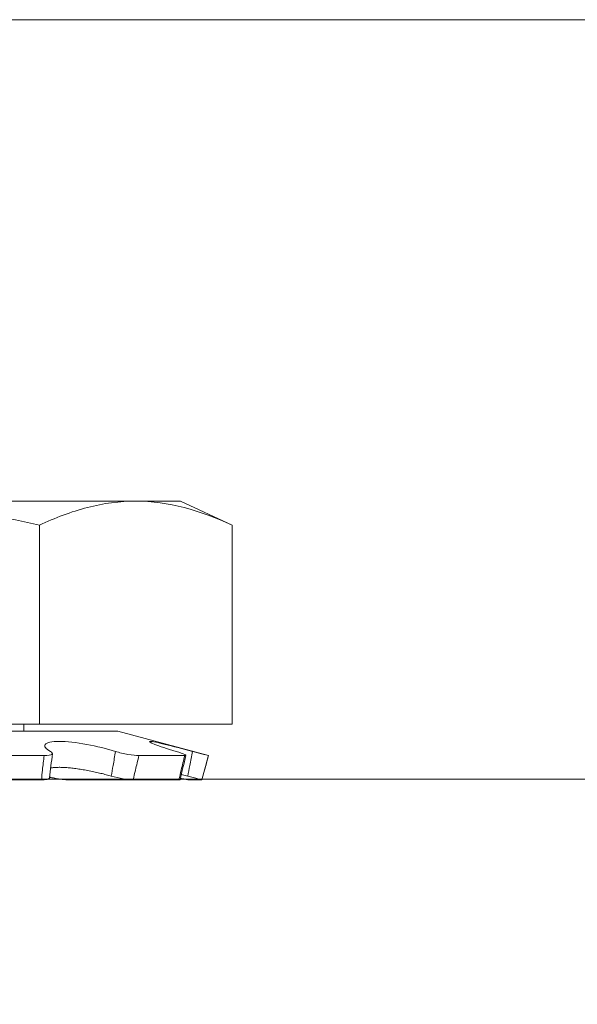
# Model space of a CAD drawing. Extents: x -44 to 85, y -75 to 48.
# Drawn here: x 59 to 59, y 1 to 2 of the extents above; entities that cross this region are included whole.
import ezdxf

# ---------------------------------------------------------------- set-up
doc = ezdxf.new("R2010")
doc.units = 0
doc.header["$LTSCALE"] = 0.25
doc.header["$MEASUREMENT"] = 0
doc.layers.get('0').update_dxf_attribs({"linetype": 'CONTINUOUS', "lineweight": 13})

msp = doc.modelspace()

# ---------------------------------------------------------------- linework, layer by layer
for p, q in [((58.68403, 1.925), (63.78678, 1.925)), ((58.7621, 1.6551), (58.59972, 1.6551)), ((58.7621, 1.6551), (58.78722, 1.6551)), ((58.78722, 1.6551), (58.81623, 1.64157)), ((58.70798, 1.64157), (58.70798, 1.5301)), ((58.81623, 1.64157), (58.81623, 1.5301)), ((58.70798, 1.5301), (58.49147, 1.5301)), ((58.69935, 1.5301), (58.69935, 1.52602)), ((58.81623, 1.5301), (58.70798, 1.5301)), ((58.752, 1.52602), (58.44745, 1.52602)), ((58.752, 1.52602), (58.80285, 1.51239)), ((58.71072, 1.51239), (58.66208, 1.51239)), ((58.78951, 1.51239), (58.7638, 1.51239)), ((58.80285, 1.51239), (58.79922, 1.49885)), ((58.80285, 1.51239), (58.80285, 1.51239)), ((58.70915, 1.49885), (58.6605, 1.49885)), ((58.72456, 1.49885), (58.76058, 1.49885)), ((58.7863, 1.49885), (58.76058, 1.49885)), ((58.79218, 1.49885), (58.79922, 1.49885)), ((58.79922, 1.49885), (58.79922, 1.49885))]:
    msp.add_line(p, q)
msp.add_lwpolyline([(52.38846, 1.49921), (75.33689, 1.49921, 0.005725), (75.64562, 1.24921), (52.07973, 1.24921, 0.005725)], format="xyb", close=True)
for centre, radius, start, end in [((59.24499, 1.44468), 0.53411, 172.5975, 174.0598), ((60.20399, 1.16888), 1.45497, 166.33774, 166.88607)]:
    msp.add_arc(centre, radius, start, end)
for points, knots in [([(58.59972, 1.6551), (58.61783, 1.6551), (58.63596, 1.65385), (58.67225, 1.64914), (58.69029, 1.64569), (58.70798, 1.64157)], [0, 0, 0, 0, 0.5, 0.5, 1, 1, 1, 1]), ([(58.7621, 1.6551), (58.75309, 1.6551), (58.74401, 1.65385), (58.72587, 1.64914), (58.71689, 1.64573), (58.70798, 1.64157)], [0, 0, 0, 0, 0.5, 0.5, 1, 1, 1, 1]), ([(58.7507, 1.51472), (58.74596, 1.5162), (58.74019, 1.51763), (58.72888, 1.51971), (58.72334, 1.52034), (58.71493, 1.52034), (58.71215, 1.51972), (58.71045, 1.51764), (58.7115, 1.51621), (58.71419, 1.51472)], [0, 0, 0, 0, 0.25, 0.25, 0.5, 0.5, 0.75, 0.75, 1, 1, 1, 1]), ([(58.79388, 1.51472), (58.78834, 1.5162), (58.78286, 1.51763), (58.77436, 1.51971), (58.77134, 1.52034), (58.76922, 1.52034), (58.77015, 1.51972), (58.77539, 1.51764), (58.77964, 1.51621), (58.78471, 1.51472)], [0, 0, 0, 0, 0.25, 0.25, 0.5, 0.5, 0.75, 0.75, 1, 1, 1, 1]), ([(58.71419, 1.51472), (58.71535, 1.51407), (58.71564, 1.51347), (58.71437, 1.51263), (58.71283, 1.51239), (58.71072, 1.51239)], [0, 0, 0, 0, 0.5, 0.5, 1, 1, 1, 1]), ([(58.7507, 1.51472), (58.75026, 1.51209), (58.74982, 1.50947), (58.74937, 1.50684), (58.74902, 1.50486), (58.74868, 1.50289), (58.74833, 1.50091)], [0, 0, 0, 0, 0.0002038388, 0.0002038388, 0.0002038388, 0.0003573229, 0.0003573229, 0.0003573229, 0.0003573229]), ([(58.7638, 1.51239), (58.76232, 1.51239), (58.76011, 1.51263), (58.75531, 1.51347), (58.75276, 1.51407), (58.7507, 1.51472)], [0, 0, 0, 0, 0.5, 0.5, 1, 1, 1, 1]), ([(58.78471, 1.51472), (58.78691, 1.51407), (58.78864, 1.51347), (58.7904, 1.51263), (58.79041, 1.51239), (58.78951, 1.51239)], [0, 0, 0, 0, 0.5, 0.5, 1, 1, 1, 1]), ([(58.79388, 1.51472), (58.79338, 1.51209), (58.79287, 1.50947), (58.79236, 1.50684), (58.79198, 1.50486), (58.79159, 1.50289), (58.79121, 1.50091)], [0, 0, 0, 0, 0.0002038388, 0.0002038388, 0.0002038388, 0.0003573229, 0.0003573229, 0.0003573229, 0.0003573229]), ([(58.80285, 1.51239), (58.80284, 1.51239), (58.8019, 1.51263), (58.79861, 1.51347), (58.79631, 1.51407), (58.79388, 1.51472)], [0, 0, 0, 0, 0.5, 0.5, 1, 1, 1, 1]), ([(58.71072, 1.51239), (58.71037, 1.50968), (58.71004, 1.50696), (58.70973, 1.50425), (58.70953, 1.50245), (58.70933, 1.50065), (58.70915, 1.49885)], [0, 0, 0, 0, 0.0002140885, 0.0002140885, 0.0002140885, 0.0003564011, 0.0003564011, 0.0003564011, 0.0003564011]), ([(58.76058, 1.49885), (58.76102, 1.50065), (58.76146, 1.50245), (58.76189, 1.50425), (58.76254, 1.50696), (58.76318, 1.50968), (58.7638, 1.51239)], [0, 0, 0, 0, 0.0001423153, 0.0001423153, 0.0001423153, 0.000356408, 0.000356408, 0.000356408, 0.000356408]), ([(58.78951, 1.51239), (58.78886, 1.50968), (58.78821, 1.50696), (58.78756, 1.50425), (58.78714, 1.50245), (58.78672, 1.50065), (58.7863, 1.49885)], [0, 0, 0, 0, 0.0002140885, 0.0002140885, 0.0002140885, 0.0003564011, 0.0003564011, 0.0003564011, 0.0003564011]), ([(58.79922, 1.49885), (58.7997, 1.50065), (58.80018, 1.50245), (58.80067, 1.50425), (58.80139, 1.50696), (58.80212, 1.50968), (58.80285, 1.51239)], [0, 0, 0, 0, 0.0001423153, 0.0001423153, 0.0001423153, 0.000356408, 0.000356408, 0.000356408, 0.000356408]), ([(58.71436, 1.50546), (58.71442, 1.50548), (58.71471, 1.50554), (58.71531, 1.50562), (58.71614, 1.50571), (58.71705, 1.50577), (58.718, 1.50581), (58.71901, 1.50583), (58.72005, 1.50582), (58.72115, 1.50578), (58.7223, 1.50573), (58.72348, 1.50565), (58.72478, 1.50554), (58.7262, 1.5054), (58.72774, 1.50522), (58.72932, 1.50501), (58.73093, 1.50477), (58.73257, 1.5045), (58.73424, 1.50421), (58.73593, 1.50389), (58.73762, 1.50355), (58.73931, 1.5032), (58.74093, 1.50283), (58.7425, 1.50246), (58.744, 1.50209), (58.74548, 1.5017), (58.74693, 1.50131), (58.74786, 1.50104), (58.74833, 1.50091)], [0, 0, 0, 0, 0.009771, 0.046742, 0.083711, 0.120615, 0.157396, 0.19288, 0.228477, 0.264133, 0.299789, 0.335389, 0.370874, 0.413145, 0.455552, 0.498009, 0.540423, 0.582699, 0.625987, 0.66941, 0.712883, 0.756314, 0.799608, 0.839618, 0.879728, 0.919874, 0.959988, 1, 1, 1, 1]), ([(58.78763, 1.50185), (58.78782, 1.5018), (58.78851, 1.50163), (58.7897, 1.50131), (58.79071, 1.50104), (58.79121, 1.50091)], [0, 0, 0, 0, 0.165348, 0.583203, 1, 1, 1, 1]), ([(58.70915, 1.49885), (58.70938, 1.49885), (58.70984, 1.49885), (58.71048, 1.49888), (58.71108, 1.49892), (58.71163, 1.49898), (58.71212, 1.49906), (58.71255, 1.49915), (58.71292, 1.49926), (58.71323, 1.49939), (58.71346, 1.49953), (58.71363, 1.49968), (58.71373, 1.49982), (58.71374, 1.49992), (58.71374, 1.49996)], [0, 0, 0, 0, 0.085698, 0.171702, 0.257707, 0.343405, 0.429103, 0.515108, 0.601113, 0.686811, 0.772493, 0.858481, 0.944469, 1, 1, 1, 1]), ([(58.72456, 1.49885), (58.72433, 1.49885), (58.72388, 1.49885), (58.72316, 1.49888), (58.72241, 1.49892), (58.72163, 1.49898), (58.72083, 1.49906), (58.72001, 1.49915), (58.71917, 1.49926), (58.71834, 1.49939), (58.71751, 1.49953), (58.71668, 1.49968), (58.71586, 1.49984), (58.71507, 1.50002), (58.71437, 1.50018), (58.71396, 1.50029), (58.71379, 1.50034)], [0, 0, 0, 0, 0.072916, 0.146092, 0.219269, 0.292185, 0.365101, 0.438278, 0.511455, 0.584371, 0.657273, 0.730436, 0.803599, 0.876501, 0.949311, 1, 1, 1, 1]), ([(58.74833, 1.50091), (58.75037, 1.50032), (58.75273, 1.49979), (58.75719, 1.49905), (58.75919, 1.49885), (58.76058, 1.49885)], [0, 0, 0, 0, 0.5, 0.5, 1, 1, 1, 1]), ([(58.7863, 1.49885), (58.78639, 1.49885), (58.78658, 1.49885), (58.78677, 1.49888), (58.7869, 1.49892), (58.78696, 1.49896), (58.78696, 1.49899), (58.78696, 1.499)], [0, 0, 0, 0, 0.239063, 0.47898, 0.718897, 0.957961, 1, 1, 1, 1]), ([(58.79218, 1.49885), (58.7921, 1.49885), (58.79194, 1.49885), (58.79161, 1.49888), (58.79123, 1.49892), (58.79079, 1.49898), (58.79029, 1.49906), (58.78974, 1.49915), (58.78913, 1.49926), (58.78849, 1.49939), (58.78782, 1.49952), (58.78735, 1.49962), (58.78712, 1.49967)], [0, 0, 0, 0, 0.100506, 0.201372, 0.302237, 0.402743, 0.50325, 0.604116, 0.704982, 0.805489, 0.905975, 1, 1, 1, 1]), ([(58.79121, 1.50091), (58.79344, 1.50032), (58.79548, 1.49979), (58.79839, 1.49905), (58.79921, 1.49885), (58.79922, 1.49885)], [0, 0, 0, 0, 0.5, 0.5, 1, 1, 1, 1])]:
    msp.add_open_spline(points, degree=3, knots=knots)
msp.add_open_spline([(58.81623, 1.64157), (58.79831, 1.64992), (58.78029, 1.6551), (58.7621, 1.6551)], degree=3)

doc.saveas('drawing.dxf')
